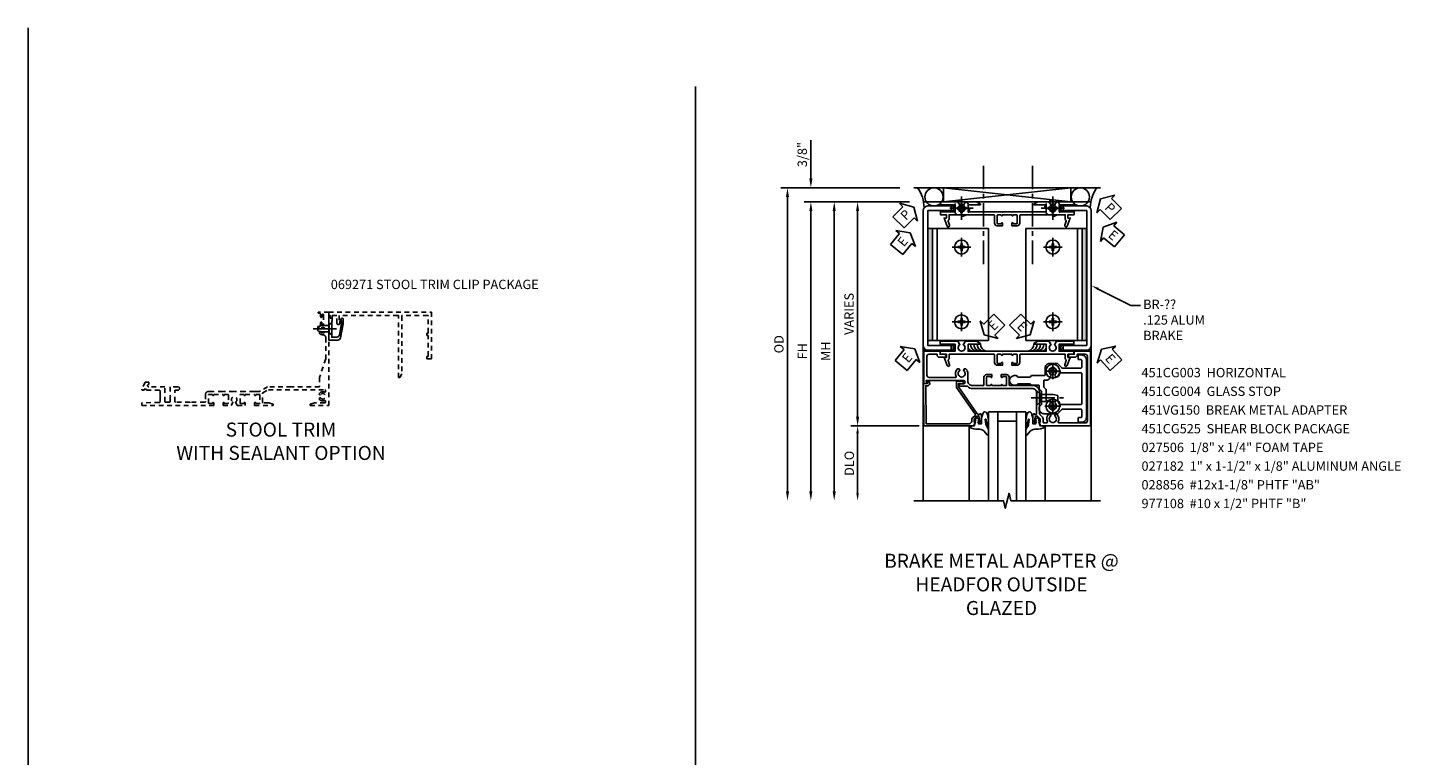
# Model space of a CAD drawing. Extents: x 0 to 70.6, y 0 to 44.8.
# Drawn here: x 0 to 37.4, y 25.4 to 44.8 of the extents above; entities that cross this region are included whole.
import ezdxf

# ---------------------------------------------------------------- set-up
doc = ezdxf.new("R2010")
doc.units = 0
doc.header["$LTSCALE"] = 0.5
doc.header["$MEASUREMENT"] = 0
doc.linetypes.add('CENTER', pattern=[2, 1.25, -0.25, 0.25, -0.25])
doc.linetypes.add('HIDDEN', pattern=[0.375, 0.25, -0.125])
doc.layers.get('0').update_dxf_attribs({"color": 4, "linetype": 'CONTINUOUS'})
for name, color, linetype in [('CENTER', 1, 'CENTER'), ('DIME', 2, 'CONTINUOUS'), ('FORMAT', 7, 'CONTINUOUS'), ('HIDDEN', 3, 'HIDDEN'), ('TEXT', 3, 'CONTINUOUS')]:
    doc.layers.add(name, color=color, linetype=linetype)
doc.styles.get("Standard").update_dxf_attribs({"font": 'arial.ttf'})
doc.dimstyles.new('EXT_ON-OFF', dxfattribs={"dimscale": 2, "dimtxt": 0.125, "dimasz": 0.125, "dimexe": 0.09, "dimexo": 0.1875, "dimgap": 0.05, "dimtad": 3, "dimdec": 5, "dimzin": 3, "dimdsep": 46, "dimlunit": 5, "dimtxsty": 'STANDARD', "dimcen": 0, "dimse2": 1, "dimazin": 0, "dimtfac": 1, "dimtdec": 4, "dimtofl": 0, "dimtmove": 0, "dimatfit": 0, "dimfxl": 1, "dimfrac": 2, "dimtolj": 1, "dimtzin": 3, "dimarcsym": 0})
doc.dimstyles.new('EXT_ON-ON', dxfattribs={"dimscale": 2, "dimtxt": 0.125, "dimasz": 0.125, "dimexe": 0.09, "dimexo": 0.1875, "dimgap": 0.05, "dimtad": 3, "dimdec": 3, "dimzin": 3, "dimdsep": 46, "dimlunit": 5, "dimtxsty": 'STANDARD', "dimcen": 0, "dimazin": 0, "dimtfac": 1, "dimtdec": 3, "dimtofl": 0, "dimtmove": 0, "dimatfit": 0, "dimfxl": 1, "dimfrac": 2, "dimtolj": 1, "dimtzin": 3, "dimarcsym": 0})
doc.dimstyles.get("Standard").update_dxf_attribs({"dimtxt": 0.18, "dimasz": 0.18, "dimexe": 0.18, "dimexo": 0.0625, "dimgap": 0.09, "dimtad": 0, "dimtih": 1, "dimtoh": 1, "dimdec": 4, "dimzin": 0, "dimdsep": 46, "dimtxsty": 'STANDARD', "dimcen": 0.09, "dimadec": 0, "dimazin": 0, "dimtfac": 1, "dimtdec": 4, "dimtofl": 0, "dimtmove": 0, "dimatfit": 3, "dimfxl": 1, "dimtolj": 1, "dimtzin": 0, "dimarcsym": 0})

# ---------------------------------------------------------------- blocks, each defined once
blk = doc.blocks.new('B069264')
blk.add_lwpolyline([(1.969, -0.09, 0.414214), (1.953, -0.106), (1.953, -1.649), (1.895, -1.75), (1.863, -1.75), (1.863, -0.106, 0.414214), (1.847, -0.09), (0.28, -0.09), (0.28, -0.258), (0.32, -0.258), (0.285, -0.319, -0.768028), (0.218, -0.301), (0.218, -0.09), (0.09, -0.09), (0.09, -0.16), (0.04, -0.16), (0.04, -0.09), (0, -0.09), (0, 0), (2.75, 0), (2.75, -1.234, -0.414214), (2.734, -1.25), (2.625, -1.25), (2.625, -1.188), (2.644, -1.188, 0.414214), (2.66, -1.172), (2.66, -0.641, 0.414214), (2.644, -0.625), (2.625, -0.625), (2.625, -0.563), (2.644, -0.563, 0.414214), (2.66, -0.547), (2.66, -0.106, 0.414214), (2.644, -0.09)], format="xyb", close=True)
blk = doc.blocks.new('B028273')
for p, q in [((0, 0.166), (0, -0.166)), ((0, 0.166), (0.07, 0.107)), ((0.07, 0.107), (0.07, -0.107)), ((0.07, 0.082), (0.264, 0.082)), ((0.264, 0.082), (0.375, 0.056)), ((0.375, 0.056), (0.375, -0.056)), ((0, -0.166), (0.07, -0.107)), ((0.07, -0.082), (0.264, -0.082)), ((0.264, -0.082), (0.375, -0.056))]:
    blk.add_line(p, q)
at = {"layer": 'CENTER'}
blk.add_line((-0.125, 0), (0.5, 0), dxfattribs=at)
blk = doc.blocks.new('B069271')
blk.add_lwpolyline([(0.38, -0.182), (0.38, -0.316), (0.315, -0.6855, -0.3626102), (0.238, -0.75), (0, -0.75), (0, -0.455), (0.01, -0.445), (0, -0.435), (0, -0.1), (0.04, -0.1), (0.04, -0.16), (0.09, -0.16), (0.09, -0.238), (0.078, -0.238), (0.078, -0.672), (0.2115, -0.672, 0.3672119), (0.288, -0.6075), (0.34, -0.3125), (0.34, -0.238), (0.3, -0.238), (0.339, -0.171, -0.7759522)], format="xyb", close=True)
at = {"xscale": -1}
blk.add_blockref('B028273', (0.078, -0.445), dxfattribs=at)
blk = doc.blocks.new('B451VG037')
blk.add_lwpolyline([(1.125, -0.188, 0.414214), (1.205, -0.268), (1.39, -0.268, -0.414214), (1.41, -0.288), (1.41, -0.667), (1.42, -0.677), (1.41, -0.687), (1.41, -1.066, -0.414214), (1.39, -1.086), (1.11, -1.086, -0.414214), (1.09, -1.066), (1.09, -1.006, 1), (1, -1.006), (1, -1.211), (1.245, -1.211), (1.255, -1.201), (1.265, -1.211), (1.39, -1.211, -0.414214), (1.41, -1.231), (1.41, -1.338, -0.414214), (1.39, -1.358), (1, -1.358), (1, -1.785, -1), (0.938, -1.785), (0.875, -1.785), (0.875, -1.878), (1.066, -1.967, 0.548619), (1.094, -1.949), (1.094, -1.906), (1.064, -1.906), (1.064, -1.844), (1.094, -1.844), (1.094, -1.503, -0.414214), (1.114, -1.483), (1.245, -1.483), (1.255, -1.473), (1.265, -1.483), (1.4, -1.483, -0.408201), (1.42, -1.503), (1.43, -1.969), (1.5, -1.969), (1.5, -0.047), (1.434, -0.047, 1.008231), (1.435, -0.078, -0.419023), (1.45, -0.093), (1.45, -0.173, -0.414214), (1.435, -0.188), (1.22, -0.188, -0.414214), (1.205, -0.173), (1.205, -0.093, -0.419023), (1.22, -0.078, 1.008231), (1.22, -0.047), (1.205, -0.047), (1.205, 0.203), (1.22, 0.203, 1.008231), (1.22, 0.234, -0.419023), (1.205, 0.249), (1.205, 0.329, -0.414214), (1.22, 0.344), (1.435, 0.344, -0.414214), (1.45, 0.329), (1.45, 0.249, -0.419023), (1.435, 0.234, 1.008231), (1.434, 0.203), (1.5, 0.203), (1.5, 0.416), (1.423, 0.46, 0.381934), (1.403, 0.456, -3.042782), (1.403, 0.544, 0.381934), (1.423, 0.54), (1.5, 0.584), (1.5, 0.797), (1.434, 0.797, 1.008231), (1.435, 0.766, -0.419023), (1.45, 0.751), (1.45, 0.671, -0.414214), (1.435, 0.656), (1.22, 0.656, -0.414214), (1.205, 0.671), (1.205, 0.751, -0.419023), (1.22, 0.766, 1.008231), (1.22, 0.797), (1.205, 0.797), (1.205, 1.047), (1.22, 1.047, 1.008231), (1.22, 1.078, -0.419023), (1.205, 1.093), (1.205, 1.173, -0.414214), (1.22, 1.188), (1.435, 1.188, -0.414214), (1.45, 1.173), (1.45, 1.093, -0.419023), (1.435, 1.078, 1.008231), (1.434, 1.047), (1.5, 1.047), (1.5, 1.54), (1.461, 1.54), (1.43, 1.424), (1.43, 1.278, -0.414214), (1.41, 1.258), (1.183, 1.258, -0.267949), (1.165, 1.268), (1.08, 1.416), (1.08, 2.924, -0.414214), (1.1, 2.944), (1.122, 2.944, -0.531846), (1.14, 2.917, 0.290442), (1.164, 2.786, 0.209104), (1.175, 2.781), (1.201, 2.781, 0.267949), (1.214, 2.788), (1.215, 2.791, 0.381934), (1.211, 2.811, -3.042782), (1.299, 2.811, 0.381934), (1.295, 2.791), (1.296, 2.788, 0.267949), (1.309, 2.781), (1.335, 2.781, 0.209104), (1.346, 2.786, 0.290442), (1.37, 2.917, -0.531846), (1.388, 2.944), (1.41, 2.944, -0.414214), (1.43, 2.924), (1.43, 2.647), (1.461, 2.531), (1.5, 2.531), (1.5, 3.031), (-1, 3.031), (-1, 2.75), (-0.971, 2.75), (-0.963, 2.796, -0.36397), (-0.943, 2.812), (-0.873, 2.812, 1), (-0.873, 2.846), (-0.918, 2.846, -1), (-0.918, 2.892), (-0.669, 2.892, -1), (-0.669, 2.846), (-0.714, 2.846, 1), (-0.714, 2.812), (-0.643, 2.812, -0.36397), (-0.623, 2.796), (-0.615, 2.75), (-0.579, 2.75), (-0.579, 2.763, -0.32264), (-0.565, 2.782, 0.183205), (-0.557, 2.788), (-0.556, 2.791, 0.381934), (-0.56, 2.811, -3.042782), (-0.472, 2.811, 0.381934), (-0.476, 2.791), (-0.475, 2.788, 0.267949), (-0.462, 2.781), (-0.436, 2.781, 0.209104), (-0.425, 2.786, 0.19003), (-0.392, 2.871, -0.41565), (-0.312, 2.951), (0.25, 2.951), (0.75, 2.78), (1, 2.78), (1, 2.046), (1.01, 2.036), (1, 2.026), (1, 1.395), (1.125, 1.178), (1.125, 1.057), (1.135, 1.047), (1.125, 1.037), (1.125, 0.807), (1.135, 0.797), (1.125, 0.787), (1.125, 0.51), (1.135, 0.5), (1.125, 0.49), (1.125, 0.213), (1.135, 0.203), (1.125, 0.193), (1.125, -0.037), (1.135, -0.047), (1.125, -0.057)], format="xyb", close=True)
blk = doc.blocks.new('*D152')
at = {"layer": 'DIME', "color": 0, "lineweight": -2, "transparency": 16777216}
for p, q in [((-0.363, 6), (-1.93, 6)), ((-1.75, 5.75), (-1.75, 0.25)), ((-0.351, 0), (-1.93, 0))]:
    blk.add_line(p, q, dxfattribs=at)
at = {"layer": 'DIME', "color": 0, "transparency": 16777216}
for points in [[(-1.792, 5.75), (-1.709, 5.75), (-1.75, 6)], [(-1.792, 0.25), (-1.709, 0.25), (-1.75, 0)]]:
    blk.add_solid(points, dxfattribs=at)
at = {"layer": 'DIME', "color": 0, "transparency": 16777216, "insert": (-1.979, 3), "char_height": 0.25, "attachment_point": 5, "rotation": 90}
blk.add_mtext('\\A1;VARIES', dxfattribs=at)
blk = doc.blocks.new('*D153')
at = {"layer": 'DIME', "color": 0, "lineweight": -2, "transparency": 16777216}
for p, q in [((-0.624, 6.375), (-3.805, 6.375)), ((-3.625, 6.125), (-3.625, -1.75))]:
    blk.add_line(p, q, dxfattribs=at)
at = {"layer": 'DIME', "color": 0, "transparency": 16777216}
for points in [[(-3.667, 6.125), (-3.584, 6.125), (-3.625, 6.375)], [(-3.667, -1.75), (-3.584, -1.75), (-3.625, -2)]]:
    blk.add_solid(points, dxfattribs=at)
at = {"layer": 'DIME', "color": 0, "transparency": 16777216, "insert": (-3.855, 2.188), "char_height": 0.25, "attachment_point": 5, "rotation": 90}
blk.add_mtext('\\A1;OD', dxfattribs=at)
blk = doc.blocks.new('*D154')
at = {"layer": 'DIME', "color": 0, "lineweight": -2, "transparency": 16777216}
for p, q in [((-0.363, 6), (-3.18, 6)), ((-3, 5.75), (-3, -1.75))]:
    blk.add_line(p, q, dxfattribs=at)
at = {"layer": 'DIME', "color": 0, "transparency": 16777216}
for points in [[(-3.042, 5.75), (-2.959, 5.75), (-3, 6)], [(-3.042, -1.75), (-2.959, -1.75), (-3, -2)]]:
    blk.add_solid(points, dxfattribs=at)
at = {"layer": 'DIME', "color": 0, "transparency": 16777216, "insert": (-3.225, 2), "char_height": 0.25, "attachment_point": 5, "rotation": 90}
blk.add_mtext('\\A1;FH', dxfattribs=at)
blk = doc.blocks.new('*D155')
at = {"layer": 'DIME', "color": 0, "lineweight": -2, "transparency": 16777216}
for p, q in [((-3, 6.625), (-3, 7.653)), ((-0.624, 6.375), (-3.18, 6.375)), ((-0.363, 6), (-3.18, 6)), ((-3, 5.75), (-3, 5.5))]:
    blk.add_line(p, q, dxfattribs=at)
at = {"layer": 'DIME', "color": 0, "transparency": 16777216}
for points in [[(-3.042, 6.625), (-2.959, 6.625), (-3, 6.375)], [(-3.042, 5.75), (-2.959, 5.75), (-3, 6)]]:
    blk.add_solid(points, dxfattribs=at)
at = {"layer": 'DIME', "color": 0, "transparency": 16777216, "insert": (-3.23, 7.264), "char_height": 0.25, "attachment_point": 5, "rotation": 90}
blk.add_mtext('\\A1;3/8"', dxfattribs=at)
blk = doc.blocks.new('PSEAL1')
at = {"layer": 'TEXT', "color": 7}
for p, q in [((-0.575, 0.21), (-0.196, 0.21)), ((-0.575, 0.21), (-0.575, -0.21)), ((-0.196, 0.21), (-0.196, 0.338)), ((-0.196, 0.338), (0, 0)), ((-0.196, -0.338), (0, 0)), ((-0.575, -0.21), (-0.196, -0.21)), ((-0.196, -0.21), (-0.196, -0.338))]:
    blk.add_line(p, q, dxfattribs=at)
at = {"layer": 'TEXT', "color": 3}
blk.add_text('P', height=0.25, dxfattribs=at).set_placement((-0.413, -0.116))
blk = doc.blocks.new('PSEAL2')
at = {"layer": 'TEXT', "color": 7}
for p, q in [((0.196, 0.338), (0, 0)), ((0.196, -0.338), (0, 0)), ((0.196, 0.21), (0.196, 0.338)), ((0.575, 0.21), (0.196, 0.21)), ((0.575, 0.21), (0.575, -0.21)), ((0.196, -0.21), (0.196, -0.338)), ((0.575, -0.21), (0.196, -0.21))]:
    blk.add_line(p, q, dxfattribs=at)
at = {"layer": 'TEXT', "color": 3}
blk.add_text('P', height=0.25, dxfattribs=at).set_placement((0.247, -0.116))
blk = doc.blocks.new('*D156')
at = {"layer": 'DIME', "color": 0, "lineweight": -2, "transparency": 16777216}
for p, q in [((-0.101, 0), (-1.875, 0)), ((-1.75, -0.2), (-1.75, -1.8))]:
    blk.add_line(p, q, dxfattribs=at)
at = {"layer": 'DIME', "color": 0, "transparency": 16777216}
for points in [[(-1.784, -0.2), (-1.717, -0.2), (-1.75, 0)], [(-1.784, -1.8), (-1.717, -1.8), (-1.75, -2)]]:
    blk.add_solid(points, dxfattribs=at)
at = {"layer": 'DIME', "color": 0, "transparency": 16777216, "insert": (-1.973, -1), "char_height": 0.25, "attachment_point": 5, "rotation": 90}
blk.add_mtext('\\A1;DLO', dxfattribs=at)
blk = doc.blocks.new('ESEAL1')
at = {"layer": 'TEXT', "color": 7}
for p, q in [((-0.575, 0.21), (-0.575, -0.21)), ((-0.575, 0.21), (-0.196, 0.21)), ((-0.196, 0.338), (0, 0)), ((-0.196, 0.21), (-0.196, 0.338)), ((-0.196, -0.338), (0, 0)), ((-0.575, -0.21), (-0.196, -0.21)), ((-0.196, -0.21), (-0.196, -0.338))]:
    blk.add_line(p, q, dxfattribs=at)
at = {"layer": 'TEXT', "color": 3}
blk.add_text('E', height=0.25, dxfattribs=at).set_placement((-0.413, -0.116))
blk = doc.blocks.new('ESEAL2')
at = {"layer": 'TEXT', "color": 7}
for p, q in [((0.196, 0.338), (0, 0)), ((0.196, -0.338), (0, 0)), ((0.196, 0.21), (0.196, 0.338)), ((0.575, 0.21), (0.196, 0.21)), ((0.575, 0.21), (0.575, -0.21)), ((0.575, -0.21), (0.196, -0.21)), ((0.196, -0.21), (0.196, -0.338))]:
    blk.add_line(p, q, dxfattribs=at)
at = {"layer": 'TEXT', "color": 3}
blk.add_text('E', height=0.25, dxfattribs=at).set_placement((0.247, -0.116))
blk = doc.blocks.new('B027074-M')
blk.add_lwpolyline([(0.062, 0.144), (0.035, 0.149), (0.069, 0.257), (0.13, 0.261), (0.205, 0.259), (0.195, 0.29, 0.12571), (-0.037, 0.341, -0.226084), (-0.19, 0.391), (-0.286, 0.502, 0.644976), (-0.312, 0.49), (-0.31, 0.361, 0.151869), (-0.294, 0.316), (-0.255, 0.257, -0.029345), (-0.238, 0.205), (-0.221, 0.083, -0.653812), (-0.241, 0.076), (-0.285, 0.241, 0.888636), (-0.31, 0.239), (-0.31, 0.105, 0.064205), (-0.268, -0.084, 0.689636), (-0.165, -0.084, 0.070356), (-0.124, 0.105), (-0.124, 0.201), (-0.051, 0.201), (-0.029, 0.147), (-0.068, 0.142), (-0.034, 0.106), (-0.065, 0.084), (-0.004, 0.03), (0.052, 0.096), (0.027, 0.106)], format="xyb", close=True)
blk = doc.blocks.new('S451GT1000')
for p, q in [((-1, -0.625), (-1, -3)), ((0, -0.625), (-1, -0.625)), ((-0.75, -0.625), (-0.75, -3)), ((-0.25, -0.625), (-0.25, -3)), ((0, -0.625), (0, -3)), ((-1.518, -1), (-1.518, -3)), ((-0.25, -0.875), (-0.75, -0.875)), ((0.517, -1), (0.517, -3))]:
    blk.add_line(p, q)
at = {"rotation": 180}
blk.add_blockref('B027074-M', (-1.312, -0.742), dxfattribs=at)
at = {"xscale": -1, "rotation": 180}
blk.add_blockref('B027074-M', (0.312, -0.742), dxfattribs=at)
blk = doc.blocks.new('B451CG025')
for points in [[(-0.88, 2.395), (-0.795, 2.395, 0.414214), (-0.775, 2.415), (-0.775, 2.475, -0.414214), (-0.755, 2.495), (-0.569, 2.495, -0.414214), (-0.549, 2.475), (-0.549, 1.973, -0.198912), (-0.555, 1.959), (-0.672, 1.842), (-0.672, 1.642, 0.414214), (-0.547, 1.517), (-0.367, 1.517, -0.414214), (-0.347, 1.497), (-0.347, 1.151), (-0.31, 1.113), (-0.31, 0.788), (-0.347, 0.751), (-0.347, 0.691, 1), (-0.09, 0.691), (-0.09, 0.751), (-0.127, 0.788), (-0.127, 1.113), (-0.09, 1.151), (-0.09, 1.338, -0.414214), (-0.07, 1.358), (0.008, 1.358), (0.07, 1.418), (0.427, 1.418), (0.487, 1.358), (0.547, 1.358, 0.414214), (0.672, 1.483), (0.672, 1.842), (0.555, 1.959, -0.198912), (0.549, 1.973), (0.549, 2.475, -0.414214), (0.569, 2.495), (0.755, 2.495, -0.414214), (0.775, 2.475), (0.775, 2.415, 0.414214), (0.795, 2.395), (0.88, 2.395, 0.414214), (0.9, 2.415), (0.9, 2.495, 0.414214), (0.775, 2.62), (-0.775, 2.62, 0.414214), (-0.9, 2.495), (-0.9, 2.415, 0.414214)], [(-0.043, 1.483), (-0.222, 1.483), (-0.222, 1.539, 0.414214), (-0.347, 1.664), (-0.363, 1.664, 0.199074), (-0.398, 1.649, -2.41634), (-0.398, 1.79, 1), (-0.327, 1.861, 0.122124), (-0.41, 1.911, -0.328857), (-0.424, 1.93), (-0.424, 2.475, -0.414214), (-0.404, 2.495), (0.404, 2.495, -0.414214), (0.424, 2.475), (0.424, 1.93, -0.328857), (0.41, 1.911, 0.122124), (0.327, 1.861, 1), (0.398, 1.79, -2.41634), (0.398, 1.649, 1), (0.327, 1.578, 0.001955), (0.329, 1.577, -0.670785), (0.315, 1.543), (0.019, 1.543)]]:
    blk.add_lwpolyline(points, format="xyb", close=True)
blk = doc.blocks.new('B028400H')
for p, q in [((-0.099, 0.015), (-0.099, -0.015)), ((-0.099, 0.015), (-0.065, 0.015)), ((-0.015, 0.099), (0.015, 0.099)), ((-0.015, 0.099), (-0.015, 0.065)), ((0.015, 0.099), (0.015, 0.065)), ((0.065, 0.015), (0.099, 0.015)), ((0.099, 0.015), (0.099, -0.015)), ((-0.099, -0.015), (-0.065, -0.015)), ((-0.015, -0.065), (-0.015, -0.099)), ((-0.015, -0.099), (0.015, -0.099)), ((0.015, -0.065), (0.015, -0.099)), ((0.065, -0.015), (0.099, -0.015))]:
    blk.add_line(p, q)
blk.add_circle((0, 0), 0.186)
for centre, start, end in [((-0.065, 0.065), 270, 0), ((0.065, 0.065), 180, 270), ((-0.065, -0.065), 0, 89.9999), ((0.065, -0.065), 90, 180)]:
    blk.add_arc(centre, 0.0498, start, end)
at = {"layer": 'CENTER'}
for p, q in [((-0.212, 0), (0.212, 0)), ((0, 0.212), (0, -0.212))]:
    blk.add_line(p, q, dxfattribs=at)
blk = doc.blocks.new('B128345')
for p, q in [((0, 0.192), (0.112, 0.095)), ((0, 0.192), (0, -0.192)), ((0.112, 0.095), (0.437, 0.095)), ((0.112, -0.095), (0.112, 0.095)), ((0.437, 0.095), (0.562, 0.065)), ((0.562, -0.065), (0.562, 0.065)), ((0, -0.192), (0.112, -0.095)), ((0.112, -0.095), (0.437, -0.095)), ((0.437, -0.095), (0.562, -0.065))]:
    blk.add_line(p, q)
at = {"layer": 'CENTER'}
blk.add_line((-0.144, 0), (0.718, 0), dxfattribs=at)
blk = doc.blocks.new('B451CG225-S')
for points in [[(-0.88, 2.394), (-0.795, 2.394, 0.414214), (-0.775, 2.414), (-0.775, 2.474, -0.414214), (-0.755, 2.494), (-0.569, 2.494, -0.414214), (-0.549, 2.474), (-0.549, 1.973, -0.198912), (-0.555, 1.959), (-0.672, 1.842), (-0.672, 1.641, 0.414214), (-0.547, 1.516), (-0.367, 1.516, -0.414214), (-0.347, 1.496), (-0.347, 1.151), (-0.31, 1.113), (-0.31, 0.788), (-0.347, 0.751), (-0.347, 0.691, 1), (-0.09, 0.691), (-0.09, 0.751), (-0.127, 0.788), (-0.127, 1.113), (-0.09, 1.151), (-0.09, 1.337, -0.414214), (-0.07, 1.357), (0.008, 1.357), (0.07, 1.418), (0.427, 1.418), (0.487, 1.357), (0.547, 1.357, 0.414214), (0.672, 1.482), (0.672, 1.842), (0.555, 1.959, -0.198912), (0.549, 1.973), (0.549, 2.474, -0.414214), (0.569, 2.494), (0.755, 2.494, -0.414214), (0.775, 2.474), (0.775, 2.414, 0.414214), (0.795, 2.394), (0.88, 2.394, 0.414214), (0.9, 2.414), (0.9, 2.494, 0.414214), (0.775, 2.619), (-0.775, 2.619, 0.414214), (-0.9, 2.494), (-0.9, 2.414, 0.414214)], [(-0.043, 1.482), (-0.222, 1.482), (-0.222, 1.538, 0.414214), (-0.347, 1.663), (-0.363, 1.663, 0.199074), (-0.398, 1.649, -2.41634), (-0.398, 1.79, 1), (-0.327, 1.861, 0.122124), (-0.41, 1.911, -0.328857), (-0.424, 1.93), (-0.424, 2.474, -0.414214), (-0.404, 2.494), (0.404, 2.494, -0.414214), (0.424, 2.474), (0.424, 1.93, -0.328857), (0.41, 1.911, 0.122124), (0.327, 1.861, 1), (0.398, 1.79, -2.41634), (0.398, 1.649, 1), (0.327, 1.578, 0.001955), (0.329, 1.577, -0.670785), (0.315, 1.543), (0.019, 1.543)]]:
    blk.add_lwpolyline(points, format="xyb", close=True)
blk = doc.blocks.new('B451CG525-S')
blk.add_blockref('B451CG225-S', (0, 0))
at = {"xscale": -1, "rotation": 270}
for p in [(-0.469, 1.719), (0.469, 1.719)]:
    blk.add_blockref('B028400H', p, dxfattribs=at)
at = {"rotation": 90}
blk.add_blockref('B128345', (0.25, 1.289), dxfattribs=at)
blk = doc.blocks.new('B028856-H')
for p, q in [((-0.13, 0.017), (-0.082, 0.017)), ((-0.13, 0.017), (-0.13, -0.017)), ((-0.017, 0.13), (-0.017, 0.082)), ((-0.017, 0.13), (0.017, 0.13)), ((0.017, 0.13), (0.017, 0.082)), ((0.082, 0.017), (0.13, 0.017)), ((0.13, 0.017), (0.13, -0.017)), ((-0.13, -0.017), (-0.082, -0.017)), ((-0.017, -0.082), (-0.017, -0.13)), ((-0.017, -0.13), (0.017, -0.13)), ((0.017, -0.082), (0.017, -0.13)), ((0.082, -0.017), (0.13, -0.017))]:
    blk.add_line(p, q)
blk.add_circle((0, 0), 0.212)
for centre, start, end in [((-0.082, 0.082), 270, 0), ((0.082, 0.082), 180, 270), ((-0.082, -0.082), 0, 89.9999), ((0.082, -0.082), 90, 180)]:
    blk.add_arc(centre, 0.0647, start, end)
at = {"layer": 'CENTER'}
for p, q in [((-0.312, 0), (0.312, 0)), ((0, 0.312), (0, -0.312))]:
    blk.add_line(p, q, dxfattribs=at)
blk = doc.blocks.new('*D151')
at = {"layer": 'DIME', "color": 0, "lineweight": -2, "transparency": 16777216}
for p, q in [((-0.363, 6), (-2.555, 6)), ((-2.375, 5.75), (-2.375, -1.75))]:
    blk.add_line(p, q, dxfattribs=at)
at = {"layer": 'DIME', "color": 0, "transparency": 16777216}
for points in [[(-2.417, 5.75), (-2.334, 5.75), (-2.375, 6)], [(-2.417, -1.75), (-2.334, -1.75), (-2.375, -2)]]:
    blk.add_solid(points, dxfattribs=at)
at = {"layer": 'DIME', "color": 0, "transparency": 16777216, "insert": (-2.6, 2), "char_height": 0.25, "attachment_point": 5, "rotation": 90}
blk.add_mtext('\\A1;MH', dxfattribs=at)
blk = doc.blocks.new('B977108-H')
for p, q in [((-0.099, 0.015), (-0.099, -0.015)), ((-0.099, 0.015), (-0.065, 0.015)), ((-0.015, 0.099), (0.015, 0.099)), ((-0.015, 0.099), (-0.015, 0.065)), ((0.015, 0.099), (0.015, 0.065)), ((0.065, 0.015), (0.099, 0.015)), ((0.099, 0.015), (0.099, -0.015)), ((-0.099, -0.015), (-0.065, -0.015)), ((-0.015, -0.065), (-0.015, -0.099)), ((-0.015, -0.099), (0.015, -0.099)), ((0.015, -0.065), (0.015, -0.099)), ((0.065, -0.015), (0.099, -0.015))]:
    blk.add_line(p, q)
blk.add_circle((0, 0), 0.186)
for centre, start, end in [((-0.065, 0.065), 270, 0), ((0.065, 0.065), 180, 270), ((-0.065, -0.065), 0, 89.9999), ((0.065, -0.065), 90, 180)]:
    blk.add_arc(centre, 0.0498, start, end)
at = {"layer": 'CENTER'}
for p, q in [((-0.248, 0), (0.248, 0)), ((0, 0.248), (0, -0.248))]:
    blk.add_line(p, q, dxfattribs=at)
blk = doc.blocks.new('B451CG004')
blk.add_lwpolyline([(-0.846, -0.448, 0.198912), (-0.784, -0.423), (-0.72, -0.358, -0.36397), (-0.688, -0.356), (0.027, -0.856), (0.204, -0.856), (0.204, -0.71, 1.646335), (0.141, -0.743), (0.141, -0.801), (0.044, -0.801), (-0.671, -0.3), (-0.671, -0.288, -0.414214), (-0.691, -0.268), (-0.691, -0.226), (-0.669, -0.226, 0.414214), (-0.707, -0.188), (-0.909, -0.188, 0.414214), (-0.929, -0.208), (-0.929, -0.237, 0.414214), (-0.909, -0.257), (-0.897, -0.257), (-0.897, -0.228), (-0.859, -0.228), (-0.757, -0.249, -0.354119), (-0.741, -0.269), (-0.741, -0.312), (-0.808, -0.378, -0.198912), (-0.825, -0.386), (-0.897, -0.386), (-0.897, -0.357), (-1, -0.393), (-1, -1.726), (0.139, -1.741), (0.139, -1.633), (0.203, -1.67, 0.589045), (0.218, -1.661), (0.216, -1.604), (0.171, -1.578, 0.57735), (0.076, -1.633), (0.076, -1.677), (-0.938, -1.664), (-0.938, -0.518, -0.414214), (-0.867, -0.448)], format="xyb", close=True)
blk = doc.blocks.new('B451VG150')
blk.add_lwpolyline([(0.92, 0.329), (0.92, 0.249, -0.414214), (0.905, 0.234), (0.69, 0.234, -0.414214), (0.675, 0.249), (0.675, 0.329, -0.414214), (0.69, 0.344), (0.691, 0.344, 1), (0.691, 0.375), (0.625, 0.375), (0.625, 0.234, 0.414214), (0.695, 0.164), (0.9, 0.164, -0.414214), (0.92, 0.144), (0.92, -0.708), (0.93, -0.718), (0.92, -0.728), (0.92, -1.055), (0.802, -1.055, 0.286516), (0.78, -1.069, -0.383621), (0.749, -1.082), (0.641, -1.042, 1), (0.617, -1.108), (0.834, -1.187), (0.834, -1.125), (0.92, -1.125), (0.92, -1.287), (1, -1.287), (1, -0.89), (1.188, -0.89), (1.188, -1.287), (1.268, -1.287), (1.268, -0.819), (1.174, -0.764, -3.732051), (1.174, -0.672), (1.268, -0.618), (1.268, -0.322), (1.207, -0.215, 0.767327), (1.188, -0.22), (1.188, -0.546), (1, -0.546), (1, 0.365), (0.99, 0.375), (1, 0.385), (1, 0.615), (0.99, 0.625), (1, 0.635), (1, 1.547), (1.188, 1.547), (1.188, 1.22, 0.767327), (1.207, 1.215), (1.268, 1.322), (1.268, 1.618), (1.174, 1.673, -3.732051), (1.174, 1.765), (1.268, 1.819), (1.268, 2.288), (1.188, 2.288), (1.188, 1.891), (1, 1.891), (1, 2.288), (0.92, 2.288), (0.92, 2.125), (0.834, 2.125), (0.834, 2.187), (0.617, 2.108, 1), (0.641, 2.042), (0.749, 2.082, -0.383621), (0.78, 2.069, 0.286516), (0.802, 2.055), (0.92, 2.055), (0.92, 1.729), (0.93, 1.719), (0.92, 1.709), (0.92, 0.856, -0.414214), (0.9, 0.836), (0.695, 0.836, 0.414214), (0.625, 0.766), (0.625, 0.625), (0.691, 0.625, 1), (0.691, 0.656), (0.69, 0.656, -0.414214), (0.675, 0.671), (0.675, 0.751, -0.414214), (0.69, 0.766), (0.905, 0.766, -0.414214), (0.92, 0.751), (0.92, 0.671, -0.414214), (0.905, 0.656), (0.904, 0.656, 1), (0.904, 0.625), (0.92, 0.625), (0.92, 0.375), (0.904, 0.375, 1), (0.904, 0.344), (0.905, 0.344, -0.414214)], format="xyb", close=True)
blk = doc.blocks.new('b451cg003')
blk.add_lwpolyline([(-0.08, -0.428, -0.414214), (-0.205, -0.553), (-0.406, -0.553, 0.206445), (-0.526, -0.605), (-0.526, -0.649), (-0.497, -0.666, 0.386545), (-0.483, -0.663, -3.127286), (-0.483, -0.773, 0.386545), (-0.497, -0.77), (-0.526, -0.787), (-0.526, -0.831, 0.339754), (-0.328, -0.863, -0.568098), (-0.298, -0.881), (-0.298, -1.586, -0.414214), (-0.358, -1.646), (-0.86, -1.646, -0.414214), (-0.92, -1.586), (-0.92, -1.375), (-0.902, -1.375, 0.414214), (-0.84, -1.313), (-0.84, -1.125), (-0.858, -1.125, 0.414214), (-0.92, -1.187), (-0.92, -1.295), (-1, -1.295), (-1, -1.726), (-0.138, -1.726), (-0.138, -1.634, 0.57735), (-0.153, -1.626), (-0.218, -1.663), (-0.218, -0.672, -1), (-0.124, -0.672), (-0.124, -0.75, 1), (-0.062, -0.75), (-0.062, -0.564, 0.207981), (0, -0.421), (0, 0.081), (-0.01, 0.091), (0, 0.101), (0, 0.331), (-0.01, 0.341), (0, 0.351), (0, 1.187, -0.414214), (0.1, 1.287), (0.24, 1.287), (0.25, 1.297), (0.26, 1.287), (0.666, 1.287), (0.666, 1.287, -0.414214), (0.691, 1.263), (0.691, 1.226), (0.669, 1.226, 0.414214), (0.708, 1.187), (0.909, 1.187, 0.414214), (0.929, 1.208), (0.929, 1.237, 0.414214), (0.909, 1.257), (0.897, 1.257), (0.897, 1.228), (0.859, 1.228), (0.757, 1.25, -0.354119), (0.741, 1.27), (0.741, 1.311), (0.808, 1.378, -0.198912), (0.826, 1.385), (0.897, 1.385), (0.897, 1.356), (1, 1.392), (1, 2.726), (-1, 2.726), (-1, 2.295), (-0.92, 2.295), (-0.92, 2.187, 0.414214), (-0.858, 2.125), (-0.84, 2.125), (-0.84, 2.313, 0.414214), (-0.902, 2.375), (-0.92, 2.375), (-0.92, 2.586, -0.414214), (-0.86, 2.646), (0.86, 2.646, -0.414214), (0.92, 2.586), (0.92, 1.883, -0.537839), (0.89, 1.865, 0.338036), (0.692, 1.833), (0.692, 1.789), (0.721, 1.772, 0.386545), (0.735, 1.775, -3.127286), (0.735, 1.664, 0.386545), (0.721, 1.667), (0.692, 1.65), (0.692, 1.606, 0.338036), (0.89, 1.574, -0.537839), (0.92, 1.556), (0.92, 1.485, -0.414214), (0.9, 1.465), (0.826, 1.465, 0.19902), (0.752, 1.435), (0.692, 1.375, -0.199018), (0.674, 1.367), (0.09, 1.367, 0.414211), (-0.08, 1.197), (-0.08, 0.572, -0.414214), (-0.1, 0.552), (-0.305, 0.552, 0.414214), (-0.375, 0.482), (-0.375, 0.341), (-0.31, 0.341, 1), (-0.31, 0.372), (-0.31, 0.372, -0.414214), (-0.325, 0.387), (-0.325, 0.467, -0.414214), (-0.31, 0.482), (-0.095, 0.482, -0.414214), (-0.08, 0.467), (-0.08, 0.387, -0.419023), (-0.095, 0.372, 1.008231), (-0.096, 0.341), (-0.08, 0.341), (-0.08, 0.091), (-0.096, 0.091, 1), (-0.096, 0.061), (-0.095, 0.061, -0.414214), (-0.08, 0.046), (-0.08, -0.035, -0.414214), (-0.095, -0.05), (-0.31, -0.05, -0.414214), (-0.325, -0.035), (-0.325, 0.046, -0.419023), (-0.31, 0.061, 1.008231), (-0.31, 0.091), (-0.375, 0.091), (-0.375, -0.05, 0.414214), (-0.305, -0.12), (-0.1, -0.12, -0.414214), (-0.08, -0.14)], format="xyb", close=True)
blk = doc.blocks.new('S451CH54')
for points in [[(0.248785, 5.288505), (0.124985, 5.288505), (0.124985, 2.288506), (0.248785, 2.288506)], [(4.251723, 2.288506), (4.375522, 2.288506), (4.375522, 5.288505), (4.251723, 5.288505)]]:
    blk.add_hatch(color=256).paths.add_polyline_path(points)
for p, q in [((4.749925, 6.37501), (-0.250075, 6.37501)), ((0.543693, 6.00001), (3.956573, 6.37501)), ((0.543693, 6.37501), (3.956573, 6.00051)), ((0.543693, 6.37501), (0.543693, 6.00051)), ((3.956573, 6.37501), (3.956573, 6.00051)), ((0.011566, 6.00001), (4.488419, 6.00001)), ((0.543693, 6.00001), (3.956573, 6.00001))]:
    blk.add_line(p, q)
for points in [[(0, -2), (-0.000205, 4.210005), (-0.000205, 5.76301, -0.414213562), (0.124795, 5.88801), (0.749795, 5.88801), (0.749795, 5.76401), (0.123795, 5.76401), (0.123795, 4.210005), (0.123795, 2.156), (0.749795, 2.156), (0.749795, 2.032), (0.124795, 2.032, -0.414213562), (-0.000205, 2.157), (-0.000205, 4.210005)], [(4.5002, 3.100223), (4.5002, 2.157, -0.414213562), (4.3752, 2.032), (3.7502, 2.032), (3.7502, 2.156), (4.3762, 2.156), (4.3762, 4.210005), (4.3762, 5.76401), (3.7502, 5.76401), (3.7502, 5.88801), (4.3752, 5.88801, -0.414213562), (4.5002, 5.76301), (4.5002, 4.210005), (4.5, -2)]]:
    blk.add_lwpolyline(points, format="xyb")
for points in [[(0.124985, 2.288506), (0.124985, 5.288505), (0.248785, 5.288505), (0.248785, 2.288506)], [(0.248785, 2.288506), (1.748785, 2.288506), (1.748785, 5.288505), (0.248785, 5.288505)], [(0.248785, 2.288506), (0.373785, 2.288506), (0.373785, 5.288505), (0.248785, 5.288505)], [(4.251723, 2.288506), (2.751723, 2.288506), (2.751723, 5.288505), (4.251723, 5.288505)], [(4.251723, 2.288506), (4.126723, 2.288506), (4.126723, 5.288505), (4.251723, 5.288505)], [(4.375522, 2.288506), (4.375522, 5.288505), (4.251723, 5.288505), (4.251723, 2.288506)]]:
    blk.add_lwpolyline(points, close=True)
blk.add_lwpolyline([(4.75, -2), (2.35001, -2), (2.29999, -1.80002), (2.20001, -2.2), (2.15001, -2), (-0.25, -2)])
for centre in [(0.292459, 6.13151), (4.207391, 6.13151)]:
    blk.add_circle(centre, 0.2435)
for centre, radius, start, end in [((-0.910637, 5.833457), 0.937122, 0.4115425, 35.3022122), ((5.410622, 5.833457), 0.937122, 144.6977878, 179.5884575), ((0.359445, 5.82601), 0.140392, 26.2073977, 42.0327655), ((0.359445, 5.82601), 0.140392, 317.9672345, 333.7926023), ((0.403068, 5.82601), 0.140392, 26.2073977, 42.0327655), ((0.403068, 5.82601), 0.140392, 317.9672345, 333.7926023), ((0.443335, 5.82601), 0.140392, 26.2073977, 42.0327655), ((0.443335, 5.82601), 0.140392, 317.9672345, 333.7926023), ((0.485839, 5.82601), 0.140392, 26.2073977, 42.0327655), ((0.485839, 5.82601), 0.140392, 317.9672345, 333.7926023), ((0.531698, 5.82601), 0.140392, 26.2073977, 42.0327655), ((0.531698, 5.82601), 0.140392, 317.9672345, 333.7926023), ((0.577558, 5.82601), 0.140392, 26.2073977, 42.0327655), ((0.577558, 5.82601), 0.140392, 317.9672345, 333.7926023), ((0.624536, 5.82601), 0.140392, 317.9672345, 42.0327655), ((0.673751, 5.82601), 0.140392, 317.9672345, 42.0327655), ((0.718492, 5.82601), 0.140392, 317.9672345, 42.0327655), ((3.781493, 5.82601), 0.140392, 137.9672345, 222.0327655), ((3.826234, 5.82601), 0.140392, 137.9672345, 222.0327655), ((3.875449, 5.82601), 0.140392, 137.9672345, 222.0327655), ((3.922427, 5.82601), 0.140392, 137.9672345, 153.7926023), ((3.922427, 5.82601), 0.140392, 206.2073977, 222.0327655), ((3.968287, 5.82601), 0.140392, 137.9672345, 153.7926023), ((3.968287, 5.82601), 0.140392, 206.2073977, 222.0327655), ((4.014146, 5.82601), 0.140392, 137.9672345, 153.7926023), ((4.014146, 5.82601), 0.140392, 206.2073977, 222.0327655), ((4.05665, 5.82601), 0.140392, 137.9672345, 153.7926023), ((4.05665, 5.82601), 0.140392, 206.2073977, 222.0327655), ((4.096917, 5.82601), 0.140392, 137.9672345, 153.7926023), ((4.096917, 5.82601), 0.140392, 206.2073977, 222.0327655), ((4.14054, 5.82601), 0.140392, 137.9672345, 153.7926023), ((4.14054, 5.82601), 0.140392, 206.2073977, 222.0327655), ((-0.11329, 2.036497), 0.142059, 345.1129365, 24.6879888), ((-0.006747, 2.036095), 0.072183, 329.9966908, 9.0789657), ((-0.021776, 2.094), 0.140392, 317.9672345, 333.7926023), ((0.0253, 2.094), 0.140392, 317.9672345, 333.7926023), ((0.07053, 2.094), 0.140392, 317.9672345, 333.7926023), ((0.11576, 2.094), 0.140392, 317.9672345, 333.7926023), ((0.169298, 2.094), 0.140392, 317.9672345, 333.7926023), ((0.216375, 2.094), 0.140392, 317.9672345, 333.7926023), ((0.267144, 2.094), 0.140392, 317.9672345, 333.7926023), ((0.316989, 2.094), 0.140392, 317.9672345, 333.7926023), ((0.35945, 2.094), 0.140392, 26.2073977, 42.0327655), ((0.35945, 2.094), 0.140392, 317.9672345, 333.7926023), ((0.403073, 2.094), 0.140392, 26.2073977, 42.0327655), ((0.403073, 2.094), 0.140392, 317.9672345, 333.7926023), ((0.44334, 2.094), 0.140392, 26.2073977, 42.0327655), ((0.44334, 2.094), 0.140392, 317.9672345, 333.7926023), ((0.485844, 2.094), 0.140392, 26.2073977, 42.0327655), ((0.485844, 2.094), 0.140392, 317.9672345, 333.7926023), ((0.531703, 2.094), 0.140392, 26.2073977, 42.0327655), ((0.531703, 2.094), 0.140392, 317.9672345, 333.7926023), ((0.577563, 2.094), 0.140392, 26.2073977, 42.0327655), ((0.577563, 2.094), 0.140392, 317.9672345, 333.7926023), ((0.624541, 2.094), 0.140392, 317.9672345, 42.0327655), ((0.673756, 2.094), 0.140392, 317.9672345, 42.0327655), ((0.718497, 2.094), 0.140392, 317.9672345, 42.0327655), ((1.366444, 2.187477), 0.192461, 212.1512494, 256.9328911), ((1.46086, 2.187477), 0.192461, 179.8443109, 256.9328911), ((1.549554, 2.187477), 0.192461, 179.8443109, 256.9328911), ((1.64111, 2.187477), 0.192461, 179.8443109, 256.9328911), ((1.733916, 2.189414), 0.194456, 177.4693994, 256.9238051), ((2.766079, 2.189414), 0.194456, 283.0761949, 2.5306006), ((2.858885, 2.187477), 0.192461, 283.0671089, 0.1556891), ((2.950441, 2.187477), 0.192461, 283.0671089, 0.1556891), ((3.039135, 2.187477), 0.192461, 283.0671089, 0.1556891), ((3.133551, 2.187477), 0.192461, 283.0671089, 327.8487506), ((3.781498, 2.094), 0.140392, 137.9672345, 222.0327655), ((3.826239, 2.094), 0.140392, 137.9672345, 222.0327655), ((3.875454, 2.094), 0.140392, 137.9672345, 222.0327655), ((3.922432, 2.094), 0.140392, 137.9672345, 153.7926023), ((3.922432, 2.094), 0.140392, 206.2073977, 222.0327655), ((3.968292, 2.094), 0.140392, 137.9672345, 153.7926023), ((3.968292, 2.094), 0.140392, 206.2073977, 222.0327655), ((4.014151, 2.094), 0.140392, 137.9672345, 153.7926023), ((4.014151, 2.094), 0.140392, 206.2073977, 222.0327655), ((4.056655, 2.094), 0.140392, 137.9672345, 153.7926023), ((4.056655, 2.094), 0.140392, 206.2073977, 222.0327655), ((4.096922, 2.094), 0.140392, 137.9672345, 153.7926023), ((4.096922, 2.094), 0.140392, 206.2073977, 222.0327655), ((4.140545, 2.094), 0.140392, 137.9672345, 153.7926023), ((4.140545, 2.094), 0.140392, 206.2073977, 222.0327655), ((4.183006, 2.094), 0.140392, 206.2073977, 222.0327655), ((4.232851, 2.094), 0.140392, 206.2073977, 222.0327655), ((4.28362, 2.094), 0.140392, 206.2073977, 222.0327655), ((4.330697, 2.094), 0.140392, 206.2073977, 222.0327655), ((4.384235, 2.094), 0.140392, 206.2073977, 222.0327655), ((4.429465, 2.094), 0.140392, 206.2073977, 222.0327655), ((4.474695, 2.094), 0.140392, 206.2073977, 222.0327655), ((4.521771, 2.094), 0.140392, 206.2073977, 222.0327655), ((4.506742, 2.036095), 0.072183, 170.9210343, 210.0033092), ((4.613285, 2.036497), 0.142059, 155.3120112, 194.8870635)]:
    blk.add_arc(centre, radius, start, end)
at = {"layer": 'CENTER'}
for p, q in [((1.615742, 6.960292), (1.615742, 4.303474)), ((2.927172, 6.960292), (2.927172, 4.303474))]:
    blk.add_line(p, q, dxfattribs=at)
at = {"layer": 'TEXT'}
for p, q in [((4.687341, 3.665381), (5.55811, 3.224242)), ((5.55811, 3.224242), (5.816604, 3.224242))]:
    blk.add_line(p, q, dxfattribs=at)
blk.add_solid([(4.672277, 3.635646), (4.702405, 3.695116), (4.508929, 3.755766)], dxfattribs=at)
at = {"xscale": -1, "rotation": 270}
for name, p in [('B451VG150', (1.74999, 4.73201)), ('B451CG004', (1.749995, 1))]:
    blk.add_blockref(name, p, dxfattribs=at)
for name, p, rotation in [('ESEAL1', (-0.341162, 5.171706), 50.80056273984478), ('ESEAL2', (4.813795, 5.323597), 320.0223327883535), ('ESEAL2', (1.631854, 2.438), 45.00000000000036), ('ESEAL1', (2.868131, 2.438), 314.9135090052175), ('ESEAL1', (-0.222428, 2.063442), 50.80056273984478), ('B451VG150', (2.75, 1), 90), ('ESEAL2', (4.7718, 2.056481), 312.082239924935), ('b451cg003', (1.749995, 1), 270), ('B451CG025', (1.749995, 1), 270), ('B451CG525-S', (1.750203, 1), 270)]:
    blk.add_blockref(name, p, dxfattribs=dict(rotation=rotation))
for name, p in [('B977108-H', (1.030495, 4.788505)), ('B977108-H', (3.470012, 4.788505)), ('B977108-H', (1.030495, 2.788506)), ('B977108-H', (3.470012, 2.788506)), ('S451GT1000', (2.750437, 1))]:
    blk.add_blockref(name, p)
at = {"layer": 'HIDDEN'}
for p in [(1.031493, 5.82601), (3.468493, 5.82601)]:
    blk.add_blockref('B028856-H', p, dxfattribs=at)
at = {"layer": 'TEXT'}
for name, p, rotation in [('PSEAL1', (-0.24897, 5.859822), 44.99999999999996), ('PSEAL2', (4.748819, 6.079446), 314.9999999999999)]:
    blk.add_blockref(name, p, dxfattribs=dict(at, rotation=rotation))
at = {"layer": 'TEXT', "insert": (5.886284, 3.380634), "char_height": 0.25, "width": 2.63823, "attachment_point": 1}
blk.add_mtext('BR-??\\P.125 ALUM\\PBRAKE', dxfattribs=at)
at = {"layer": 'DIME'}
dim = blk.add_linear_dim(base=(-3.000205, 6.37501), p1=(0.011566, 6.00001), p2=(-0.248965, 6.37501), angle=90, dimstyle='EXT_ON-ON', override={"dimpost": '"'}, dxfattribs=at)
dim.commit()
dim.dimension.update_dxf_attribs({"geometry": '*D155', "text_midpoint": (-3.229554, 7.264232)})
for base, p1, p2, angle, text, dimstyle, override, picture, middle in [((-3.625205, -2), (-0.248965, 6.37501), (-0.248965, -2), 90, 'OD', 'EXT_ON-OFF', {"dimpost": '"'}, '*D153', (-3.854554, 2.187505)), ((-3.000205, -2), (0.011566, 6.00001), (-0.248965, -2), 90, 'FH', 'EXT_ON-OFF', {"dimpost": '"'}, '*D154', (-3.225205, 2.000005)), ((-2.375205, -2), (0.011566, 6.00001), (-0.25, -2), 90, 'MH', 'EXT_ON-OFF', {"dimpost": '"'}, '*D151', (-2.600205, 2.000005)), ((-1.750205, 0), (0.011566, 6.00001), (0.023545, 0), 90, 'VARIES', 'EXT_ON-ON', {"dimpost": '"'}, '*D152', (-1.979469, 3.000005)), ((-1.750205, -2), (0.023545, 0), (-0.2495, -2), 270, 'DLO', 'STANDARD', {"dimtxt": 0.25, "dimasz": 0.2, "dimexe": 0.125, "dimexo": 0.125, "dimgap": 0.09375, "dimtad": 1, "dimtih": 0, "dimtoh": 0, "dimdec": 4, "dimzin": 3, "dimpost": '"', "dimcen": 0, "dimse2": 1, "dimtdec": 4, "dimtmove": 0, "dimfrac": 2}, '*D156', (-1.973304, -1))]:
    dim = blk.add_linear_dim(base=base, p1=p1, p2=p2, angle=angle, text=text, dimstyle=dimstyle, override=override, dxfattribs=at)
    dim.commit()
    dim.dimension.update_dxf_attribs({"geometry": picture, "text_midpoint": middle})

msp = doc.modelspace()

# ---------------------------------------------------------------- linework, layer by layer
msp.add_line((17.851, 8.613), (17.851, 43.26))
at = {"layer": 'FORMAT'}
msp.add_lwpolyline([(70.568, 0), (0, 0), (0, 44.829)], dxfattribs=at)

# ---------------------------------------------------------------- block references
for name, p in [('S451CH54', (23.936, 34.177)), ('B069271', (8.045, 37.226))]:
    msp.add_blockref(name, p)
at = {"layer": 'HIDDEN', "rotation": 270}
msp.add_blockref('B451VG037', (5.014, 36.226), dxfattribs=at)
at = {"layer": 'HIDDEN'}
msp.add_blockref('B069264', (8.045, 37.226), dxfattribs=at)

# ---------------------------------------------------------------- texts
at = {"layer": 'TEXT'}
msp.add_text('069271 STOOL TRIM CLIP PACKAGE', height=0.25, dxfattribs=at).set_placement((8.097, 37.841))
for s, insert, char_height, width, attachment_point, line_spacing_factor in [('\\A1;451CG003  HORIZONTAL\\P451CG004  GLASS STOP\\P451VG150  BREAK METAL ADAPTER\\P451CG525  SHEAR BLOCK PACKAGE \\P027506  1/8" x 1/4" FOAM TAPE \\P027182  1" x 1-1/2" x 1/8" ALUMINUM ANGLE\\P028856  #12x1-1/8" PHTF "AB"\\P977108  #10 x 1/2" PHTF "B" ', (29.778, 35.731), 0.25, 8.40628, 1, 1.200769), ('BRAKE METAL ADAPTER @ HEAD\\PFOR OUTSIDE GLAZED', (26.034, 30.757), 0.375, 6.31947, 2, 1.01105)]:
    msp.add_mtext(s, dxfattribs=dict(at, insert=insert, char_height=char_height, width=width, attachment_point=attachment_point, line_spacing_factor=line_spacing_factor))
at = {"layer": 'TEXT', "insert": (6.766, 34.268), "char_height": 0.375, "width": 9.40625, "attachment_point": 2}
msp.add_mtext('STOOL TRIM\\PWITH SEALANT OPTION', dxfattribs=at)

doc.saveas('drawing.dxf')
